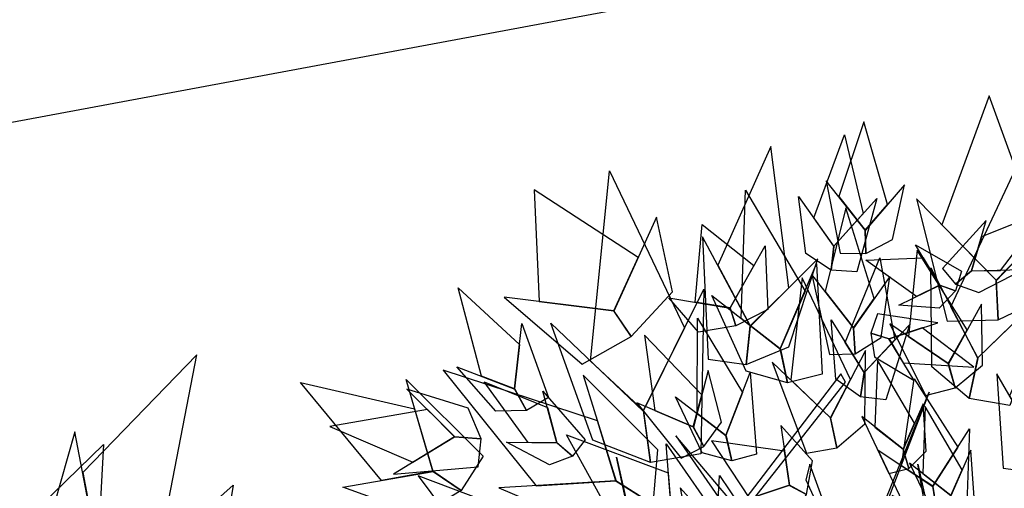
# Model space of a CAD drawing. Units: millimetres. Extents: x 533106 to 533990, y 9894275 to 9895157.
# Drawn here: x 533360 to 533365, y 9895016 to 9895018 of the extents above; entities that cross this region are included whole.
import ezdxf

# ---------------------------------------------------------------- set-up
doc = ezdxf.new("R2010")
doc.units = ezdxf.units.MM
for name, color, linetype in [('arbol', 74, 'Continuous'), ('arboles', 3, 'Continuous'), ('PARCELAS', 124, 'Continuous')]:
    doc.layers.add(name, color=color, linetype=linetype)

# ---------------------------------------------------------------- blocks, each defined once
blk = doc.blocks.new('HOJA6')
at = {"color": 112, "linetype": 'ByBlock'}
blk.add_3dface([(-0.07999999999998408, 0.01000000000001933), (-0.4572914399395955, -0.2006622346704461), (-0.6399999999999864, -1.059999999999988), (-0.07999999999998408, -0.3549999999999898)], dxfattribs=at)
at = {"color": 72, "linetype": 'ByBlock'}
blk.add_3dface([(-0.07999999999998408, 0.01000000000001933), (-0.07999999999998408, -0.3599999999999852), (0.4470593097866029, -1.156503530116535), (0.2766743773917604, -0.00425651768809221)], dxfattribs=at)
at = {"color": 122, "linetype": 'ByBlock'}
blk.add_3dface([(-0.07999999999998408, -0.3599999999999852), (-0.3996535655883449, -0.7574210066781917), (-0.09499999999997044, -2.074999999999989), (0.2787254735908746, -0.9021137635791625)], dxfattribs=at)
blk = doc.blocks.new('AR3DS027')
at = {"layer": 'arbol', "color": 32, "linetype": 'Continuous'}
for points in [[(-0.05706109362347433, 0.06842211012910315, 0.6209644036236918), (-0.05706109362347433, 0.06842211012910315, 0.6298293525674316), (-0.1609457245738781, 0.2873916922955946, 0.6572301038480818)], [(-0.1645605179930385, 0.05455944825577408, 0.7313733131957232), (-0.1691758359601749, 0.05600173512050954, 0.7313733131957232), (-0.2566666636556079, 0.1650525240014238, 0.9094781965199494)], [(-0.1192610785048203, 0.1050821261494672, 0.7394323576900322), (-0.1135876150284503, 0.09827043531992707, 0.7313733131957232), (-0.2178990037224935, 0.1341024280683598, 0.7765039623638529)], [(-0.2486362065016863, 0.004639721679648545, 0.6548123904997889), (-0.243800779805099, 0.004639721679648545, 0.6596478171963743), (-0.2913491423215078, 0.1174663445999728, 0.7515209244314954), (-0.297796377916967, 0.1174663445999728, 0.7515209244314954)], [(-0.1691758359601749, 0.05600173512050954, 0.7313733131957232), (-0.1691758359601749, 0.05600173512050954, 0.7402382621394631), (-0.2529839055589491, 0.06918987330012172, 0.8466176494643399), (-0.2451955564893922, 0.06168998160350903, 0.8192168981836899)], [(-0.2486362065016863, 0.004639721679648545, 0.6548123904997889), (-0.257501155445425, 0.009475148376235865, 0.6660950527918215), (-0.3155262758044444, -0.002613418365228881, 0.6548123904997889)], [(-0.243800779805099, -0.06789167876912927, 0.604846314635074), (-0.2550834420971171, -0.06547396542083561, 0.604846314635074), (-0.3227794158493396, -0.04532635418506636, 0.5693865188601149)]]:
    blk.add_3dface(points, dxfattribs=at)
at = {"layer": 'arbol', "linetype": 'Continuous', "extrusion": (-0.234073665577501, 0.3168310794038613, 0.9191450300180578), "xscale": 0.09850132984675451, "yscale": 0.09850132984675451, "zscale": 0.09850132984675451}
blk.add_blockref('HOJA6', (-0.05415771492130039, -0.06470752052254711, 0.7776030432209284), dxfattribs=at)
at = {"layer": 'arbol', "linetype": 'Continuous', "extrusion": (-0.3123812794279123, 0.5436865015997244, 0.7789883980145236), "xscale": -0.0886511968620796, "yscale": 0.08865119686207815, "zscale": 0.08865119686207885, "rotation": 359.9999999999998}
blk.add_blockref('HOJA6', (-0.07670816178473702, 0.2310948100607089, 0.8462065102719827), dxfattribs=at)
at = {"layer": 'arbol', "linetype": 'Continuous', "extrusion": (-0.4014442953976615, 0.5867262778888954, 0.7032743081666767), "xscale": -0.09850132984675428, "yscale": 0.09850132984675457, "zscale": 0.0985013298467539, "rotation": 359.7128055154923}
blk.add_blockref('HOJA6', (-0.02158436032141081, 0.1883773451133867, 0.6482009365097734), dxfattribs=at)
at = {"layer": 'arbol', "linetype": 'Continuous', "extrusion": (-0.3119406370172149, 0.1547976093468896, 0.9374063895225923), "xscale": 0.05910079790805303, "yscale": 0.05910079790805303, "zscale": 0.05910079790805303, "rotation": 359.9999999999995}
blk.add_blockref('HOJA6', (-0.1607144345933932, 0.02600158996683521, 0.8899636190954748), dxfattribs=at)
at = {"layer": 'arbol', "linetype": 'Continuous', "extrusion": (-0.5937739542349442, 0.2847118013997225, 0.752576694706874), "xscale": 0.0985013298467544, "yscale": 0.0985013298467544, "zscale": 0.0985013298467544, "rotation": 359.9999999999994}
blk.add_blockref('HOJA6', (-0.07890902278233834, 0.1947770079329016, 0.7564987580879134), dxfattribs=at)
at = {"layer": 'arbol', "linetype": 'Continuous', "extrusion": (-0.1549527719720909, 0.1320197617202212, 0.9790609894043892), "xscale": -0.07880106387740297, "yscale": 0.07880106387740177, "zscale": 0.07880106387740325}
blk.add_blockref('HOJA6', (0.007226878238107776, -0.1311205619059403, 0.8662129324200982), dxfattribs=at)
at = {"layer": 'arbol', "linetype": 'Continuous', "extrusion": (-0.07740666778246028, 0.1374185787598718, 0.9874838439156527), "xscale": -0.04925066492337831, "yscale": 0.04925066492337676, "zscale": 0.04925066492337715, "rotation": 359.9999999999994}
blk.add_blockref('HOJA6', (0.05772674884579389, -0.1282180378007846, 0.9324303224498909), dxfattribs=at)
at = {"layer": 'arbol', "linetype": 'Continuous', "extrusion": (-0.2189149680833285, 0.1899969169839158, 0.957067086617068), "xscale": 0.0394005319387009, "yscale": 0.0394005319387009, "zscale": 0.0394005319387009, "rotation": 322.8876813843733}
blk.add_blockref('HOJA6', (0.04403914103836537, -0.1010526778013177, 0.978749512701487), dxfattribs=at)
at = {"layer": 'arbol', "linetype": 'Continuous', "extrusion": (-0.276601143093419, 0.1847010890363202, 0.9430680332554018), "xscale": 0.05910079790805197, "yscale": 0.05910079790805197, "zscale": 0.05910079790805197}
blk.add_blockref('HOJA6', (-0.06523950898383635, -0.000610456161838413, 0.7741776847449987), dxfattribs=at)
at = {"layer": 'arbol', "linetype": 'Continuous', "extrusion": (0.09816377819094195, 0.6356570873425403, 0.7657048647896117), "xscale": 0.05910079790805407, "yscale": 0.05910079790805407, "zscale": 0.05910079790805407}
blk.add_blockref('HOJA6', (0.17021581608466, 0.493829022436578, 0.7952972223630425), dxfattribs=at)
at = {"layer": 'arbol', "linetype": 'Continuous', "extrusion": (-0.4188603684957855, 0.2160264105234158, 0.8819799213473873), "xscale": 0.04925066492337625, "yscale": 0.04925066492337625, "zscale": 0.04925066492337625}
blk.add_blockref('HOJA6', (0.0169443663647163, -0.005206657417506741, 0.8417815669632316), dxfattribs=at)
at = {"layer": 'arbol', "linetype": 'Continuous', "extrusion": (-0.5860951469770438, 0.1311002302448679, 0.7995656372804549), "xscale": 0.05910079790805187, "yscale": 0.05910079790805187, "zscale": 0.05910079790805187, "rotation": 1.121722362274964e-12}
blk.add_blockref('HOJA6', (-0.1178441247028542, 0.244404748175982, 0.8007337571920364), dxfattribs=at)
at = {"layer": 'arbol', "linetype": 'Continuous', "extrusion": (-0.4537778390447589, -0.4060117507242668, 0.79324657646011), "xscale": -0.03940053193870061, "yscale": 0.03940053193870211, "zscale": 0.03940053193870238, "rotation": 359.9999999999994}
blk.add_blockref('HOJA6', (-0.368889902823443, 0.4754467845408565, 0.7637943886834704), dxfattribs=at)
at = {"layer": 'arbol', "linetype": 'Continuous', "extrusion": (-0.3395641265858508, 0.2345442936211505, 0.9108705606537868), "xscale": -0.04925066492337695, "yscale": 0.04925066492337721, "zscale": 0.04925066492337703}
blk.add_blockref('HOJA6', (0.08313730954275764, -0.08070949602470269, 0.7496547555459334), dxfattribs=at)
at = {"layer": 'arbol', "linetype": 'Continuous', "extrusion": (0.3065489324140404, 0.2920890771114922, 0.9059314119004643), "xscale": 0.03940053193870188, "yscale": 0.03940053193870188, "zscale": 0.03940053193870188}
blk.add_blockref('HOJA6', (0.3262337508715174, 0.4816500339397112, 0.7412802871330075), dxfattribs=at)
at = {"layer": 'arbol', "linetype": 'Continuous', "extrusion": (-0.3065489324140404, 0.2920890771114923, 0.9059314119004646), "xscale": -0.03940053193870188, "yscale": 0.03940053193870086, "zscale": 0.03940053193870213, "rotation": 359.9999999999992}
blk.add_blockref('HOJA6', (-0.03496011463684597, 0.2501746126245668, 0.9679848732577047), dxfattribs=at)
at = {"layer": 'arbol', "linetype": 'Continuous', "extrusion": (-0.1672764267686494, 0.1219348687341123, 0.9783406793312378), "xscale": 0.04925066492337614, "yscale": 0.04925066492337614, "zscale": 0.04925066492337614, "rotation": 11.24804354624905}
blk.add_blockref('HOJA6', (0.07635988195431964, -0.1584421624124318, 0.8187155365251867), dxfattribs=at)
at = {"layer": 'arbol', "linetype": 'Continuous', "extrusion": (-0.2723028316713344, 0.2050473130055234, 0.9401099761692715), "xscale": -0.04925066492337681, "yscale": 0.04925066492337763, "zscale": 0.0492506649233773, "rotation": 359.9999999999999}
blk.add_blockref('HOJA6', (0.06498010220195846, 0.02558793297605017, 0.9352708145457026), dxfattribs=at)
at = {"layer": 'arbol', "linetype": 'Continuous', "extrusion": (-0.6329066468527266, 0.2212600472737178, 0.741938789827079), "xscale": -0.05910079790805182, "yscale": 0.05910079790805137, "zscale": 0.05910079790805296}
blk.add_blockref('HOJA6', (-0.06774433118829218, 0.4810118002125688, 0.855398638400941), dxfattribs=at)
at = {"layer": 'arbol', "linetype": 'Continuous', "extrusion": (-0.1696384169275547, 0.1172220521465689, 0.9785099887036719), "xscale": 0.07387599738506545, "yscale": 0.07387599738506545, "zscale": 0.07387599738506545, "rotation": 359.9999999999997}
blk.add_blockref('HOJA6', (0.1447702785272161, -0.1861905191800844, 0.6336368080524972), dxfattribs=at)
at = {"layer": 'arbol', "linetype": 'Continuous', "extrusion": (-0.3233495663607472, 0.06858930195530936, 0.9437905305689394), "xscale": 0.03940053193870144, "yscale": 0.03940053193870144, "zscale": 0.03940053193870144, "rotation": 1.378608555434628e-12}
for p in [(-0.09750391750393171, -0.02042651403885169, 0.5529975168145148), (-0.07639289541665682, 0.05979614393414326, 0.8964504267016775)]:
    blk.add_blockref('HOJA6', p, dxfattribs=at)
at = {"layer": 'arbol', "linetype": 'Continuous', "extrusion": (-0.3150830185689241, 0.09512646745981841, 0.9442847275044278), "xscale": -0.06895093089272743, "yscale": 0.06895093089272723, "zscale": 0.06895093089272768, "rotation": 1.119104808822158e-12}
blk.add_blockref('HOJA6', (0.005414697053731571, -0.07262340997164957, 0.7683130630797543), dxfattribs=at)
at = {"layer": 'arbol', "linetype": 'Continuous', "extrusion": (-0.2375642110994223, 0.07126926332982597, 0.9687538065520741), "xscale": 0.05910079790805221, "yscale": 0.05910079790805221, "zscale": 0.05910079790805221, "rotation": 359.9999999999996}
blk.add_blockref('HOJA6', (-0.009258456990320477, -0.05504041096457959, 0.8738182689760589), dxfattribs=at)
at = {"layer": 'arbol', "linetype": 'Continuous', "extrusion": (-0.1324169421763769, -0.04965635331614135, 0.989949493661167), "xscale": 0.03940053193870209, "yscale": 0.03940053193870209, "zscale": 0.03940053193870209}
blk.add_blockref('HOJA6', (-0.1705301979644976, 0.06344150161949277, 0.9678796548189507), dxfattribs=at)
at = {"layer": 'arbol', "linetype": 'Continuous', "extrusion": (-0.8598677795722385, 8.990036830967629e-17, 0.5105167986007005), "xscale": -0.0689509308927274, "yscale": 0.06895093089272697, "zscale": 0.06895093089272844, "rotation": 354.4587952219605}
blk.add_blockref('HOJA6', (-0.0753863511093495, 0.331408735651958, 0.6182094489660572), dxfattribs=at)
at = {"layer": 'arbol', "linetype": 'Continuous', "extrusion": (-0.1582972507970482, 0.06116030144431351, 0.9854955088265687), "xscale": -0.09850132984675342, "yscale": 0.09850132984675458, "zscale": 0.09850132984675423}
blk.add_blockref('HOJA6', (0.1273956738259029, -0.142180151282446, 0.8122781428544711), dxfattribs=at)
at = {"layer": 'arbol', "linetype": 'Continuous', "extrusion": (-0.6680082308487332, -0.4218999352728883, 0.6129971028765783), "xscale": 0.05910079790805171, "yscale": 0.05910079790805171, "zscale": 0.05910079790805171, "rotation": 359.9999999999994}
blk.add_blockref('HOJA6', (-0.1694854876424961, 0.5748984287737453, 0.66016714505514), dxfattribs=at)
at = {"layer": 'arbol', "linetype": 'Continuous', "extrusion": (-0.1807392424591282, 0.05008436839228798, 0.9822549986017104), "xscale": -0.04925066492337709, "yscale": 0.04925066492337586, "zscale": 0.04925066492337669, "rotation": 359.9999999999993}
blk.add_blockref('HOJA6', (0.04821416558255745, -0.1005790008613579, 0.9493638233670216), dxfattribs=at)
at = {"layer": 'arbol', "linetype": 'Continuous', "extrusion": (-0.8422068303019279, 8.464064422532715e-17, 0.5391545743038629), "xscale": 0.1083514628314297, "yscale": 0.1083514628314297, "zscale": 0.1083514628314297, "rotation": 3.043535477786343}
blk.add_blockref('HOJA6', (0.005384739364963348, 0.3180455604525465, 0.667262220069061), dxfattribs=at)
at = {"layer": 'arbol', "linetype": 'Continuous', "extrusion": (-0.5322753593096182, 2.817930805409796e-17, 0.8465712857591007), "xscale": 0.0492506649233766, "yscale": 0.0492506649233766, "zscale": 0.0492506649233766}
blk.add_blockref('HOJA6', (-0.007420433515112441, 0.2085648714943146, 0.8932355468620717), dxfattribs=at)
at = {"layer": 'arbol', "linetype": 'Continuous', "extrusion": (-0.5432147250052454, 0.1560297614376791, 0.8249681667089809), "xscale": -0.04925066492337722, "yscale": 0.04925066492337823, "zscale": 0.04925066492337716, "rotation": 359.9999999999987}
blk.add_blockref('HOJA6', (0.0604243208370842, 0.4057000002148275, 0.9171680230471115), dxfattribs=at)
at = {"layer": 'arbol', "linetype": 'Continuous', "extrusion": (-0.6360157272718446, -0.1999843266164048, 0.7453121921521543), "xscale": -0.07880106387740267, "yscale": 0.07880106387740296, "zscale": 0.07880106387740386, "rotation": 359.9999999999997}
blk.add_blockref('HOJA6', (-0.04840502583104538, 0.3838091595114426, 0.7800344124441854), dxfattribs=at)
at = {"layer": 'arbol', "linetype": 'Continuous', "extrusion": (-0.3242396493221019, -0.1811068311528807, 0.9284766908852599), "xscale": 0.0886511968620785, "yscale": 0.0886511968620785, "zscale": 0.0886511968620785}
blk.add_blockref('HOJA6', (-0.09642278640863666, 0.02698122834113447, 0.7812237919031607), dxfattribs=at)
at = {"layer": 'arbol', "linetype": 'Continuous', "extrusion": (-0.194098068543841, 3.492895147112172e-18, 0.9809821302080637), "xscale": 0.03940053193870163, "yscale": 0.03940053193870163, "zscale": 0.03940053193870163}
blk.add_blockref('HOJA6', (0.02015993884196821, -0.01434026936706764, 0.9622193932263094), dxfattribs=at)
at = {"layer": 'arbol', "linetype": 'Continuous', "extrusion": (-0.2396662512126066, -0.09166517974665399, 0.9665182785916205), "xscale": -0.03940053193870129, "yscale": 0.03940053193870087, "zscale": 0.03940053193870193, "rotation": 359.9999999999997}
blk.add_blockref('HOJA6', (-0.05703130304499764, -0.1201957118454892, 0.8721743162678742), dxfattribs=at)
at = {"layer": 'arbol', "linetype": 'Continuous', "extrusion": (-0.3407993236214007, 1.099484062981977e-17, 0.9401360651624828), "xscale": -0.0492506649233766, "yscale": 0.04925066492337557, "zscale": 0.04925066492337737}
blk.add_blockref('HOJA6', (0.08024575004848879, -0.1523962950468871, 0.6969756618300962), dxfattribs=at)
at = {"layer": 'arbol', "linetype": 'Continuous', "extrusion": (-0.6943777569801045, -0.3545758759047272, 0.6261912478130578), "xscale": -0.05910079790805282, "yscale": 0.05910079790805223, "zscale": 0.05910079790805303}
blk.add_blockref('HOJA6', (-0.02765016451358843, 0.4181501452671044, 0.7071184229225496), dxfattribs=at)
at = {"layer": 'arbol', "linetype": 'Continuous', "extrusion": (-0.2077157883319784, -0.3190996168578217, 0.9246780984747157), "xscale": 0.05417573141571427, "yscale": 0.05417573141571427, "zscale": 0.05417573141571427, "rotation": 359.9999999999996}
blk.add_blockref('HOJA6', (-0.2464312188484856, -0.02730309873534829, 0.7416919138571388), dxfattribs=at)
at = {"layer": 'arbol', "linetype": 'Continuous', "extrusion": (-0.5207757896189416, -0.2624544654031951, 0.8123485892993791), "xscale": -0.078801063877403, "yscale": 0.07880106387740356, "zscale": 0.07880106387740354, "rotation": 359.9999999999997}
blk.add_blockref('HOJA6', (-0.03142100395033359, 0.123419580313141, 0.8287939826236521), dxfattribs=at)
at = {"layer": 'arbol', "linetype": 'Continuous', "extrusion": (-0.3944957412593235, -0.6325155181085178, 0.6665562462989678), "xscale": 0.09850132984675519, "yscale": 0.09850132984675519, "zscale": 0.09850132984675519}
blk.add_blockref('HOJA6', (-0.1664277565154297, 0.2829526247776414, 0.6219351254773554), dxfattribs=at)
blk = doc.blocks.new('ARBOL LINDO')
at = {"layer": 'arboles', "lineweight": 15, "xscale": 7.525086044683661, "yscale": 7.525086044683661, "zscale": 7.525086044683661}
blk.add_blockref('AR3DS027', (21.84290715064014, 20.07524315835084, -0.009209817443868396), dxfattribs=at)

msp = doc.modelspace()

# ---------------------------------------------------------------- linework, layer by layer
at = {"layer": 'PARCELAS'}
msp.add_lwpolyline([(533437.3898660877, 9895032.163531581), (533402.0290888085, 9895025.650868282), (533311.1705114088, 9895008.728082666), (533311.3654157685, 9895008.094674863), (533290.2693002506, 9895004.30037766), (533286.8249471434, 9895017.484044595), (533282.6797210334, 9895033.594419148)], dxfattribs=at)

# ---------------------------------------------------------------- block references
at = {"layer": 'arbol', "extrusion": (-0.004925752348678761, 0.004803867424012636, 0.9999763296306429), "xscale": 0.9377431143536462, "yscale": 0.9377431143536462, "zscale": 0.9377431143536462, "rotation": 298.7015708777216}
for p in [(533332.4946281692, 9894921.111073224, 45043.89102061408), (533327.0393981393, 9894920.092450248, 45043.91299928615)]:
    msp.add_blockref('ARBOL LINDO', p, dxfattribs=at)

doc.saveas('drawing.dxf')
